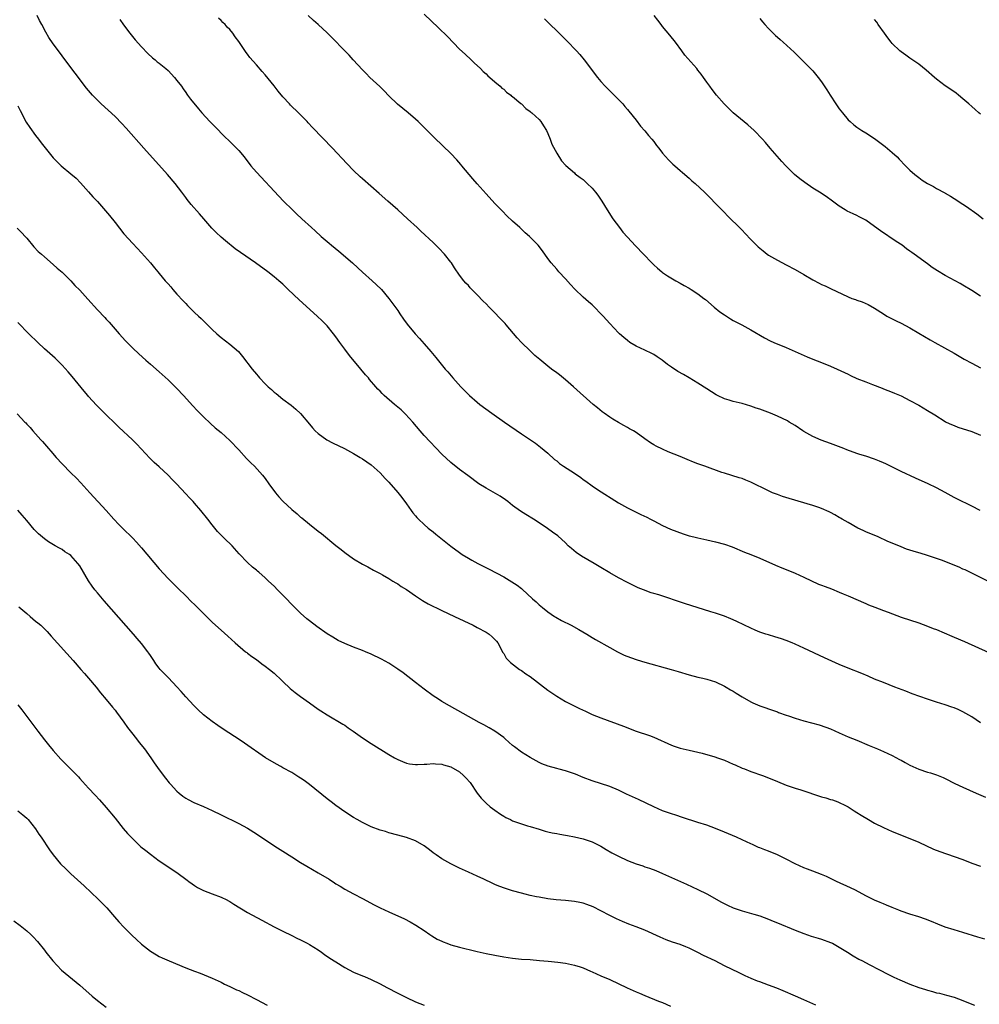
# Model space of a CAD drawing. Units: inches. Extents: x 2631000 to 2634000, y 1434000 to 1437000.
# Drawn here: x 2633303 to 2633521, y 1436345 to 1436568 of the extents above; entities that cross this region are included whole.
import ezdxf

# ---------------------------------------------------------------- set-up
doc = ezdxf.new("R2010")
doc.units = ezdxf.units.IN
doc.header["$MEASUREMENT"] = 0
doc.layers.add('LD26311434_10ft', color=80, linetype='Continuous')

msp = doc.modelspace()

# ---------------------------------------------------------------- linework, layer by layer
at = {"layer": 'LD26311434_10ft'}
for points, elevation in [([(2633521, 1436408.94), (2633519, 1436410.26), (2633517, 1436411.39), (2633515.91, 1436411.91), (2633515, 1436412.28), (2633514.47, 1436412.47), (2633513, 1436412.97), (2633511, 1436413.6), (2633509, 1436414.27), (2633505.5, 1436415.5), (2633504.04, 1436416.04), (2633501.55, 1436417), (2633499, 1436418), (2633497, 1436418.82), (2633495.5, 1436419.5), (2633494.09, 1436420.09), (2633491, 1436421.26), (2633489, 1436422.08), (2633485.61, 1436423.61), (2633481, 1436425.81), (2633479, 1436426.7), (2633478.29, 1436427), (2633477, 1436427.52), (2633475.91, 1436427.91), (2633474.4, 1436428.4), (2633473, 1436428.8), (2633472.38, 1436429), (2633471, 1436429.46), (2633469.91, 1436429.91), (2633469, 1436430.3), (2633465.83, 1436431.83), (2633465, 1436432.19), (2633464.45, 1436432.45), (2633463, 1436433.05), (2633461, 1436433.74), (2633459.94, 1436434.06), (2633453.95, 1436435.95), (2633448.14, 1436437.86), (2633447, 1436438.2), (2633446.36, 1436438.36), (2633444.63, 1436439), (2633443.47, 1436439.47), (2633443, 1436439.69), (2633441, 1436440.66), (2633439, 1436441.73), (2633437, 1436442.89), (2633435, 1436444.07), (2633433.46, 1436445), (2633430.62, 1436446.62), (2633429.44, 1436447.44), (2633428.34, 1436448.34), (2633427.62, 1436449), (2633427, 1436449.63), (2633425.23, 1436451.23), (2633424.09, 1436452.09), (2633422.91, 1436452.91), (2633421.71, 1436453.71), (2633419.72, 1436455), (2633418.03, 1436456.03), (2633416.81, 1436456.81), (2633415, 1436458.14), (2633413.92, 1436459), (2633413.39, 1436459.39), (2633412.19, 1436460.19), (2633409, 1436462), (2633407.35, 1436463), (2633404.9, 1436464.9), (2633403, 1436466.29), (2633401, 1436467.85), (2633399, 1436469.74), (2633395, 1436473.96), (2633394.08, 1436475), (2633392.43, 1436477), (2633390.8, 1436478.8), (2633389.75, 1436479.75), (2633389, 1436480.4), (2633388.27, 1436481), (2633385.96, 1436483), (2633385.46, 1436483.46), (2633385, 1436483.97), (2633384.47, 1436484.47), (2633384.04, 1436485), (2633382.64, 1436486.64), (2633382.36, 1436487), (2633381.72, 1436487.72), (2633380.69, 1436489), (2633378.08, 1436492.07), (2633377, 1436493.5), (2633375.91, 1436495), (2633375, 1436496.28), (2633374.45, 1436497), (2633373, 1436498.75), (2633371.89, 1436499.89), (2633370.75, 1436501), (2633366.68, 1436504.68), (2633364.21, 1436507), (2633363, 1436508.18), (2633362.08, 1436509), (2633361, 1436509.9), (2633359.57, 1436511), (2633356.8, 1436513), (2633353.37, 1436515.37), (2633352.21, 1436516.21), (2633350, 1436518), (2633349, 1436518.87), (2633347.89, 1436519.89), (2633346.9, 1436520.9), (2633345.11, 1436523), (2633344.15, 1436524.15), (2633342.27, 1436526.27), (2633341.66, 1436527), (2633341.35, 1436527.35), (2633341, 1436527.79), (2633340.14, 1436529), (2633338.61, 1436531), (2633336.9, 1436533), (2633331.55, 1436539), (2633327.51, 1436543.51), (2633326.56, 1436544.56), (2633325, 1436546.13), (2633321.88, 1436549), (2633321, 1436549.86), (2633319.91, 1436551), (2633318.57, 1436552.57), (2633315.94, 1436555.94), (2633313.37, 1436559.37), (2633313, 1436559.88), (2633312.17, 1436561), (2633311, 1436562.63), (2633310.04, 1436564.04), (2633309.29, 1436565.29), (2633308.39, 1436567), (2633307.9, 1436567.9), (2633307.36, 1436569)], 11560), ([(2633326.1, 1436568.1), (2633326.91, 1436566.91), (2633328.31, 1436565), (2633329.53, 1436563.53), (2633331, 1436561.9), (2633332.45, 1436560.45), (2633333.48, 1436559.48), (2633334.05, 1436559), (2633334.55, 1436558.55), (2633335, 1436558.22), (2633336.49, 1436557), (2633337, 1436556.54), (2633338.49, 1436555), (2633339, 1436554.35), (2633340.01, 1436553), (2633340.4, 1436552.4), (2633341, 1436551.61), (2633341.25, 1436551.25), (2633341.44, 1436551), (2633342.09, 1436550.1), (2633343.89, 1436547.89), (2633344.66, 1436547), (2633346.49, 1436545), (2633347.73, 1436543.73), (2633349.74, 1436541.74), (2633351, 1436540.51), (2633351.76, 1436539.76), (2633352.49, 1436539), (2633353, 1436538.44), (2633354.21, 1436537), (2633355.77, 1436535), (2633357, 1436533.53), (2633362.11, 1436528.11), (2633363.18, 1436527), (2633365.2, 1436525), (2633366.12, 1436524.12), (2633367.3, 1436523), (2633369.47, 1436521), (2633370.28, 1436520.28), (2633371.66, 1436519), (2633373, 1436517.83), (2633373.46, 1436517.46), (2633373.99, 1436517), (2633375.66, 1436515.66), (2633378.73, 1436513), (2633379.94, 1436511.94), (2633381, 1436510.96), (2633383.19, 1436509), (2633384.13, 1436508.13), (2633385.3, 1436507), (2633386.99, 1436505), (2633389, 1436502.21), (2633389.49, 1436501.49), (2633390.31, 1436500.31), (2633391.17, 1436499.17), (2633392.98, 1436496.98), (2633393.92, 1436495.91), (2633395, 1436494.73), (2633396.51, 1436493), (2633397.64, 1436491.64), (2633399.78, 1436489), (2633400.36, 1436488.36), (2633401.48, 1436487), (2633403.29, 1436485), (2633405.23, 1436483), (2633407, 1436481.48), (2633407.6, 1436481), (2633410.35, 1436479), (2633413.16, 1436477), (2633417, 1436474.33), (2633420.18, 1436472.18), (2633421.33, 1436471.33), (2633423, 1436469.95), (2633424.54, 1436468.54), (2633425, 1436468.2), (2633425.64, 1436467.64), (2633426.53, 1436467), (2633429, 1436465.42), (2633430.46, 1436464.45), (2633431, 1436464.02), (2633431.62, 1436463.62), (2633433, 1436462.58), (2633434.28, 1436461.72), (2633439, 1436458.67), (2633441, 1436457.56), (2633444.09, 1436456.09), (2633445.43, 1436455.43), (2633446.27, 1436455), (2633447, 1436454.6), (2633449, 1436453.6), (2633450.77, 1436452.77), (2633452.19, 1436452.19), (2633453.67, 1436451.67), (2633455, 1436451.27), (2633456.06, 1436451), (2633457, 1436450.77), (2633459, 1436450.34), (2633461, 1436449.87), (2633463, 1436449.33), (2633464.74, 1436448.74), (2633467.56, 1436447.56), (2633469, 1436447.01), (2633471, 1436446.18), (2633474.58, 1436444.58), (2633476, 1436444), (2633477, 1436443.61), (2633479, 1436442.79), (2633481, 1436441.88), (2633484.32, 1436440.32), (2633485, 1436440.09), (2633485.77, 1436439.77), (2633487.22, 1436439.22), (2633489, 1436438.51), (2633489.86, 1436438.14), (2633491, 1436437.69), (2633495, 1436435.89), (2633495.63, 1436435.63), (2633497.07, 1436435.07), (2633499, 1436434.37), (2633500.04, 1436433.96), (2633503, 1436432.86), (2633507, 1436431.55), (2633509, 1436430.82), (2633510.27, 1436430.27), (2633511, 1436430), (2633514.49, 1436428.49), (2633515, 1436428.3), (2633517.31, 1436427.31), (2633522.83, 1436424.83)], 11550), ([(2633522.65, 1436441), (2633517.52, 1436443.52), (2633517, 1436443.72), (2633516.13, 1436444.13), (2633513.99, 1436445), (2633512.37, 1436445.63), (2633511, 1436446.13), (2633510.33, 1436446.33), (2633509, 1436446.79), (2633507.28, 1436447.28), (2633507, 1436447.38), (2633505.74, 1436447.74), (2633505, 1436448.01), (2633504.25, 1436448.25), (2633503, 1436448.72), (2633501, 1436449.56), (2633500.01, 1436449.99), (2633497.79, 1436451), (2633495, 1436452.18), (2633494.43, 1436452.43), (2633493.22, 1436453), (2633491, 1436454.22), (2633489.63, 1436455), (2633489.24, 1436455.24), (2633489, 1436455.36), (2633487.99, 1436455.99), (2633487, 1436456.49), (2633486.68, 1436456.68), (2633485, 1436457.43), (2633484.36, 1436457.64), (2633483, 1436458.13), (2633477.67, 1436459.67), (2633476.15, 1436460.15), (2633475, 1436460.56), (2633473.9, 1436461), (2633473, 1436461.4), (2633469, 1436463.41), (2633467.83, 1436463.83), (2633467, 1436464.18), (2633466.35, 1436464.35), (2633463, 1436465.4), (2633462.39, 1436465.61), (2633458.58, 1436467), (2633457, 1436467.56), (2633455.95, 1436467.95), (2633454.52, 1436468.52), (2633453, 1436469.17), (2633450.28, 1436470.28), (2633449, 1436470.83), (2633447.53, 1436471.53), (2633447, 1436471.86), (2633446.28, 1436472.28), (2633445, 1436473.22), (2633443, 1436474.63), (2633442.36, 1436475), (2633441.47, 1436475.47), (2633441, 1436475.75), (2633440.19, 1436476.19), (2633439, 1436476.86), (2633437.68, 1436477.68), (2633437, 1436478.13), (2633435.76, 1436479), (2633435.32, 1436479.32), (2633434.21, 1436480.21), (2633433.28, 1436481), (2633428.84, 1436485), (2633427, 1436486.58), (2633425.65, 1436487.65), (2633425, 1436488.12), (2633423.85, 1436489), (2633423, 1436489.63), (2633421.15, 1436491.15), (2633420.09, 1436492.09), (2633419, 1436493.09), (2633417.07, 1436495), (2633416.09, 1436496.09), (2633413.59, 1436499), (2633413.31, 1436499.31), (2633409.71, 1436503), (2633409, 1436503.75), (2633408.38, 1436504.38), (2633407, 1436505.83), (2633405.41, 1436507.41), (2633405, 1436507.88), (2633404.45, 1436508.45), (2633403.97, 1436509), (2633403, 1436510.24), (2633401.87, 1436511.87), (2633401.15, 1436513), (2633401, 1436513.19), (2633399.57, 1436515), (2633398.32, 1436516.32), (2633397.63, 1436517), (2633397, 1436517.64), (2633394.24, 1436520.24), (2633393.4, 1436521), (2633391.23, 1436523), (2633389.03, 1436525), (2633386.78, 1436527), (2633384.77, 1436528.77), (2633381, 1436532.07), (2633380.51, 1436532.51), (2633379, 1436533.96), (2633377.5, 1436535.5), (2633374.24, 1436539), (2633369.71, 1436543.71), (2633368.74, 1436544.74), (2633368.51, 1436545), (2633366.56, 1436547), (2633364.73, 1436548.73), (2633364.47, 1436549), (2633363, 1436550.61), (2633361.93, 1436551.93), (2633361, 1436553.11), (2633359, 1436555.57), (2633358.33, 1436556.33), (2633357, 1436557.88), (2633355.55, 1436559.55), (2633355, 1436560.26), (2633354.66, 1436560.66), (2633353, 1436563.14), (2633352.23, 1436564.23), (2633351.7, 1436565), (2633351, 1436565.83), (2633350.42, 1436566.42), (2633349.91, 1436567), (2633349.44, 1436567.44), (2633349, 1436567.91), (2633348.46, 1436568.46)], 11540), ([(2633520.88, 1436457), (2633519, 1436457.96), (2633515.6, 1436459.6), (2633515, 1436459.95), (2633514.32, 1436460.32), (2633513, 1436461.08), (2633511, 1436462.12), (2633509.15, 1436463), (2633506.27, 1436464.27), (2633503, 1436465.77), (2633499.51, 1436467.51), (2633499, 1436467.74), (2633498.12, 1436468.12), (2633497, 1436468.56), (2633495, 1436469.26), (2633493.68, 1436469.68), (2633493, 1436469.91), (2633490.72, 1436470.72), (2633490.02, 1436471), (2633487, 1436472.14), (2633484.91, 1436472.91), (2633483, 1436473.73), (2633481, 1436474.85), (2633480.76, 1436475), (2633479, 1436476.2), (2633477.68, 1436477), (2633477.24, 1436477.24), (2633475, 1436478.3), (2633473.43, 1436479), (2633471, 1436479.9), (2633470.17, 1436480.17), (2633469, 1436480.59), (2633467, 1436481.16), (2633465, 1436481.63), (2633464.08, 1436481.92), (2633463, 1436482.24), (2633461.4, 1436483), (2633461.14, 1436483.14), (2633459, 1436484.54), (2633457, 1436485.82), (2633455, 1436487.02), (2633453.73, 1436487.73), (2633452.47, 1436488.47), (2633451, 1436489.39), (2633450.06, 1436490.06), (2633448.86, 1436491), (2633447.77, 1436491.77), (2633447, 1436492.27), (2633446.53, 1436492.53), (2633445, 1436493.25), (2633443, 1436494.15), (2633441.6, 1436495), (2633441, 1436495.43), (2633440.17, 1436496.17), (2633439.22, 1436497), (2633439, 1436497.21), (2633437, 1436499.33), (2633435.5, 1436501), (2633435, 1436501.53), (2633433.53, 1436503), (2633433, 1436503.5), (2633432.18, 1436504.18), (2633431, 1436505.27), (2633429.1, 1436507.1), (2633428.13, 1436508.13), (2633427, 1436509.41), (2633425.51, 1436511), (2633425, 1436511.61), (2633423.72, 1436513), (2633423, 1436514.04), (2633421.76, 1436515.76), (2633420.82, 1436517), (2633418.87, 1436519), (2633417.86, 1436519.86), (2633416.65, 1436521), (2633415, 1436522.48), (2633413.71, 1436523.7), (2633412.7, 1436524.7), (2633411, 1436526.47), (2633409, 1436528.67), (2633407, 1436530.94), (2633406.05, 1436532.05), (2633405.21, 1436533), (2633403.56, 1436535), (2633403.32, 1436535.32), (2633402.39, 1436536.39), (2633401, 1436537.79), (2633397.33, 1436541.33), (2633393.63, 1436545), (2633393, 1436545.58), (2633391.36, 1436547), (2633388.93, 1436548.93), (2633387, 1436550.81), (2633385.95, 1436551.95), (2633384.93, 1436552.93), (2633382.69, 1436555), (2633381.87, 1436555.87), (2633381, 1436556.7), (2633378.93, 1436559), (2633378.02, 1436560.02), (2633377, 1436561.05), (2633374.07, 1436564.07), (2633373, 1436565.12), (2633371, 1436566.96), (2633369.91, 1436567.91), (2633368.71, 1436569)], 11530), ([(2633395, 1436569.36), (2633398.25, 1436566.25), (2633400.26, 1436564.26), (2633403, 1436561.44), (2633404.25, 1436560.25), (2633405.65, 1436559), (2633406.33, 1436558.33), (2633407.77, 1436557), (2633408.36, 1436556.36), (2633409, 1436555.81), (2633409.4, 1436555.4), (2633409.89, 1436555), (2633411, 1436554.01), (2633412.19, 1436553), (2633412.61, 1436552.61), (2633413, 1436552.32), (2633413.66, 1436551.66), (2633414.59, 1436551), (2633414.8, 1436550.8), (2633415, 1436550.66), (2633416.86, 1436549.14), (2633417.03, 1436549), (2633418.01, 1436548.01), (2633419, 1436547.33), (2633419.16, 1436547.16), (2633419.38, 1436547), (2633421, 1436545.47), (2633421.4, 1436545), (2633422.03, 1436544.03), (2633422.67, 1436543), (2633423, 1436542.28), (2633423.53, 1436541), (2633423.93, 1436539.93), (2633425, 1436537.9), (2633426.12, 1436536.12), (2633427.05, 1436535.05), (2633429, 1436533.43), (2633429.22, 1436533.22), (2633430.35, 1436532.35), (2633431, 1436531.87), (2633431.92, 1436531), (2633433, 1436529.92), (2633433.81, 1436529), (2633434.33, 1436528.33), (2633435.23, 1436527), (2633436.45, 1436525), (2633437.73, 1436523), (2633439.21, 1436521), (2633440, 1436520), (2633441, 1436518.87), (2633442.86, 1436516.86), (2633444.67, 1436515), (2633446.57, 1436513), (2633447, 1436512.57), (2633447.81, 1436511.81), (2633448.79, 1436511), (2633449, 1436510.85), (2633450.11, 1436510.11), (2633451.99, 1436509), (2633453, 1436508.43), (2633453.89, 1436507.89), (2633455, 1436507.28), (2633455.45, 1436507), (2633457, 1436505.99), (2633458.33, 1436505), (2633458.7, 1436504.7), (2633460.66, 1436503), (2633461.94, 1436501.94), (2633463, 1436501.24), (2633464.36, 1436500.36), (2633465, 1436500.01), (2633466.93, 1436499), (2633469, 1436497.89), (2633472.08, 1436496.08), (2633473.38, 1436495.38), (2633474.19, 1436495), (2633477, 1436493.85), (2633479, 1436492.96), (2633480.34, 1436492.34), (2633481.74, 1436491.74), (2633483, 1436491.24), (2633485, 1436490.5), (2633487, 1436489.68), (2633488.5, 1436489), (2633491, 1436487.81), (2633491.57, 1436487.57), (2633493, 1436486.89), (2633495, 1436486.07), (2633496.54, 1436485.46), (2633498.67, 1436484.67), (2633499, 1436484.52), (2633501, 1436483.75), (2633501.52, 1436483.52), (2633503, 1436482.9), (2633505, 1436481.89), (2633507, 1436480.81), (2633509, 1436479.61), (2633510.6, 1436478.6), (2633513, 1436477.12), (2633513.23, 1436477), (2633514.42, 1436476.42), (2633515, 1436476.18), (2633515.86, 1436475.86), (2633519, 1436474.87), (2633521, 1436474.04)], 11520), ([(2633422.28, 1436568.28), (2633423.53, 1436567), (2633425, 1436565.59), (2633427, 1436563.63), (2633427.32, 1436563.32), (2633429.49, 1436561), (2633430.21, 1436560.21), (2633431.23, 1436559), (2633434.23, 1436555), (2633435, 1436554.08), (2633435.98, 1436553), (2633436.48, 1436552.48), (2633438.04, 1436551), (2633439, 1436550.04), (2633439.96, 1436549), (2633440.43, 1436548.43), (2633441, 1436547.78), (2633441.34, 1436547.34), (2633443, 1436545.34), (2633444.01, 1436544.01), (2633445, 1436542.93), (2633445.83, 1436541.83), (2633446.57, 1436541), (2633447, 1436540.47), (2633447.63, 1436539.63), (2633448.16, 1436539), (2633449, 1436537.9), (2633450.35, 1436536.35), (2633451, 1436535.68), (2633451.34, 1436535.34), (2633451.72, 1436535), (2633453, 1436533.92), (2633453.49, 1436533.49), (2633455, 1436532.19), (2633455.62, 1436531.62), (2633456.33, 1436531), (2633458.46, 1436529), (2633459.73, 1436527.73), (2633461, 1436526.49), (2633462.38, 1436525), (2633463, 1436524.4), (2633463.68, 1436523.68), (2633466.71, 1436520.71), (2633467, 1436520.4), (2633467.69, 1436519.69), (2633469, 1436518.3), (2633470.27, 1436517), (2633470.65, 1436516.65), (2633471.72, 1436515.72), (2633472.67, 1436515), (2633473, 1436514.78), (2633475, 1436513.63), (2633477, 1436512.61), (2633479, 1436511.54), (2633481, 1436510.39), (2633483, 1436509.22), (2633484.45, 1436508.45), (2633485, 1436508.15), (2633485.8, 1436507.8), (2633487, 1436507.2), (2633491, 1436505.33), (2633491.84, 1436505), (2633492.7, 1436504.7), (2633493, 1436504.57), (2633494.18, 1436504.18), (2633495.57, 1436503.57), (2633497, 1436502.79), (2633499, 1436501.46), (2633499.73, 1436501), (2633500.55, 1436500.55), (2633501.88, 1436499.88), (2633503, 1436499.36), (2633505, 1436498.32), (2633507, 1436497.15), (2633509.59, 1436495.59), (2633510.61, 1436495), (2633515, 1436492.59), (2633517.26, 1436491.26), (2633519, 1436490.29), (2633521, 1436489.26)], 11510), ([(2633521, 1436505.52), (2633519, 1436506.79), (2633517, 1436507.99), (2633516.36, 1436508.36), (2633513, 1436510.15), (2633511.2, 1436511.2), (2633510.01, 1436512.01), (2633509, 1436512.79), (2633505.98, 1436515), (2633505.39, 1436515.39), (2633505, 1436515.69), (2633504.23, 1436516.23), (2633503.22, 1436517), (2633501.89, 1436517.88), (2633498.31, 1436520.31), (2633497, 1436521.27), (2633495, 1436522.66), (2633493.47, 1436523.47), (2633493, 1436523.75), (2633492.12, 1436524.12), (2633490.77, 1436524.77), (2633490.36, 1436525), (2633489, 1436525.84), (2633487.45, 1436527), (2633486.03, 1436528.03), (2633484.54, 1436529), (2633483, 1436529.97), (2633481.19, 1436531.19), (2633480.04, 1436532.04), (2633478.89, 1436533), (2633477.91, 1436533.91), (2633476.86, 1436535), (2633475.98, 1436535.98), (2633473.37, 1436539), (2633472.25, 1436540.25), (2633471.6, 1436541), (2633469.69, 1436543), (2633468.3, 1436544.3), (2633465, 1436547.02), (2633463.99, 1436547.99), (2633462.89, 1436549), (2633461.17, 1436551), (2633460.24, 1436552.24), (2633459.71, 1436553), (2633459, 1436553.96), (2633458.27, 1436555), (2633457.71, 1436555.71), (2633457, 1436556.64), (2633456.7, 1436557), (2633454.04, 1436560.04), (2633453.32, 1436561), (2633451.87, 1436563), (2633450.6, 1436564.6), (2633449, 1436566.54), (2633448.64, 1436567), (2633447.94, 1436567.94), (2633447.11, 1436569)], 11500), ([(2633471, 1436568.38), (2633471.59, 1436567.59), (2633472.1, 1436567), (2633473, 1436566.05), (2633474.53, 1436564.53), (2633475, 1436564.13), (2633475.58, 1436563.58), (2633476.29, 1436563), (2633478.75, 1436560.75), (2633481, 1436558.56), (2633483, 1436556.47), (2633484.23, 1436555), (2633485, 1436554.02), (2633486.21, 1436552.21), (2633486.94, 1436551), (2633488.23, 1436549), (2633489, 1436547.91), (2633489.7, 1436547), (2633491, 1436545.44), (2633491.45, 1436545), (2633492.28, 1436544.28), (2633493, 1436543.74), (2633493.44, 1436543.44), (2633494.13, 1436543), (2633495, 1436542.49), (2633497, 1436541.18), (2633499.37, 1436539.37), (2633501, 1436538.01), (2633502.09, 1436537), (2633502.54, 1436536.54), (2633504, 1436535), (2633505, 1436534), (2633506.12, 1436533), (2633507, 1436532.32), (2633507.78, 1436531.78), (2633509, 1436531), (2633510.31, 1436530.31), (2633511, 1436529.9), (2633512.88, 1436528.88), (2633513, 1436528.8), (2633514.14, 1436528.14), (2633515, 1436527.57), (2633515.36, 1436527.36), (2633515.9, 1436527), (2633517, 1436526.33), (2633517.81, 1436525.81), (2633520.14, 1436524.14), (2633521.55, 1436523)], 11490), ([(2633521, 1436546.7), (2633520.62, 1436547), (2633519.75, 1436547.75), (2633519, 1436548.43), (2633518.32, 1436549), (2633517, 1436550.16), (2633515.98, 1436551), (2633515.43, 1436551.43), (2633514.27, 1436552.27), (2633513, 1436553.12), (2633511, 1436554.61), (2633510.53, 1436555), (2633508.65, 1436556.65), (2633507, 1436557.99), (2633505.22, 1436559.22), (2633505, 1436559.35), (2633504.05, 1436560.05), (2633503, 1436560.77), (2633502.74, 1436561), (2633501, 1436562.69), (2633500.73, 1436563), (2633500, 1436564), (2633499.25, 1436565), (2633497.82, 1436567), (2633497.49, 1436567.49), (2633497, 1436568.12)], 11480), ([(2633303, 1436548.56), (2633303.52, 1436547.52), (2633304.91, 1436544.91), (2633305.67, 1436543.67), (2633307, 1436541.83), (2633307.66, 1436541), (2633308.24, 1436540.24), (2633311, 1436536.82), (2633311.88, 1436535.88), (2633312.83, 1436535), (2633315, 1436533.22), (2633316.18, 1436532.18), (2633317.17, 1436531.17), (2633319, 1436529.13), (2633319.99, 1436527.99), (2633321, 1436526.91), (2633322.84, 1436524.84), (2633323.75, 1436523.75), (2633325, 1436522.14), (2633327, 1436519.64), (2633329, 1436517.44), (2633331, 1436515.32), (2633333, 1436513.02), (2633333.92, 1436511.92), (2633334.66, 1436511), (2633335, 1436510.62), (2633336.34, 1436509), (2633336.66, 1436508.66), (2633337, 1436508.25), (2633337.6, 1436507.6), (2633338.09, 1436507), (2633339, 1436505.95), (2633340.45, 1436504.45), (2633341, 1436503.81), (2633341.41, 1436503.41), (2633341.81, 1436503), (2633342.42, 1436502.42), (2633343, 1436501.83), (2633343.88, 1436501), (2633344.47, 1436500.47), (2633345, 1436499.94), (2633345.49, 1436499.49), (2633347, 1436497.96), (2633348.02, 1436497), (2633349, 1436496.14), (2633351, 1436494.63), (2633352.95, 1436492.95), (2633353.87, 1436491.87), (2633356.04, 1436489), (2633357, 1436487.83), (2633357.39, 1436487.39), (2633357.71, 1436487), (2633359, 1436485.63), (2633359.67, 1436485), (2633360.39, 1436484.39), (2633361, 1436483.79), (2633361.46, 1436483.46), (2633363, 1436482.21), (2633364.85, 1436480.85), (2633365.94, 1436479.94), (2633367, 1436478.9), (2633369, 1436476.52), (2633369.68, 1436475.68), (2633370.31, 1436475), (2633371, 1436474.37), (2633372.96, 1436472.96), (2633374.27, 1436472.27), (2633376.95, 1436471), (2633379, 1436469.88), (2633380.51, 1436469), (2633381, 1436468.7), (2633382.01, 1436468.01), (2633383, 1436467.31), (2633385, 1436465.51), (2633386.18, 1436464.18), (2633387, 1436463.36), (2633389, 1436461.08), (2633389.92, 1436459.92), (2633391, 1436458.47), (2633392.05, 1436457), (2633392.46, 1436456.46), (2633393, 1436455.78), (2633393.36, 1436455.36), (2633393.71, 1436455), (2633395, 1436453.77), (2633395.92, 1436453), (2633397, 1436452.13), (2633397.64, 1436451.64), (2633398.42, 1436451), (2633401, 1436448.93), (2633403, 1436447.43), (2633403.63, 1436447), (2633405, 1436446.18), (2633405.76, 1436445.76), (2633407.17, 1436445), (2633409.72, 1436443.72), (2633413, 1436441.92), (2633414.84, 1436440.84), (2633416.08, 1436440.08), (2633417, 1436439.31), (2633417.18, 1436439.18), (2633419.54, 1436437), (2633420.32, 1436436.32), (2633421, 1436435.64), (2633421.76, 1436435), (2633423, 1436434.03), (2633424.52, 1436433), (2633424.81, 1436432.81), (2633426.1, 1436432.1), (2633428.27, 1436431), (2633430.05, 1436430.05), (2633431.8, 1436429), (2633433, 1436428.23), (2633433.77, 1436427.77), (2633437, 1436425.96), (2633438.74, 1436425), (2633440.25, 1436424.25), (2633441.69, 1436423.69), (2633443.2, 1436423.2), (2633445, 1436422.67), (2633450.89, 1436421), (2633452.5, 1436420.5), (2633455, 1436419.77), (2633457, 1436419.24), (2633458.12, 1436419), (2633459, 1436418.78), (2633461, 1436418.15), (2633463, 1436417.23), (2633463.41, 1436417), (2633464.39, 1436416.39), (2633465, 1436416.06), (2633465.64, 1436415.64), (2633467, 1436414.81), (2633469, 1436413.66), (2633469.45, 1436413.45), (2633470.47, 1436413), (2633471, 1436412.78), (2633472.33, 1436412.33), (2633473, 1436412.08), (2633475, 1436411.37), (2633475.26, 1436411.26), (2633477, 1436410.65), (2633477.52, 1436410.48), (2633479, 1436409.95), (2633481, 1436409.34), (2633484.46, 1436408.46), (2633485.96, 1436407.96), (2633487, 1436407.55), (2633489, 1436406.63), (2633491, 1436405.75), (2633493, 1436404.95), (2633495.79, 1436403.79), (2633497.67, 1436403), (2633499, 1436402.41), (2633501, 1436401.48), (2633502.62, 1436400.62), (2633503, 1436400.44), (2633503.91, 1436399.91), (2633505, 1436399.35), (2633507, 1436398.41), (2633509, 1436397.75), (2633509.62, 1436397.62), (2633511, 1436397.14), (2633512.51, 1436396.51), (2633513, 1436396.28), (2633515.16, 1436395.16), (2633517, 1436394.31), (2633520.01, 1436393), (2633522.07, 1436392.07)], 11570), ([(2633302.86, 1436520.86), (2633303.86, 1436519.86), (2633304.66, 1436519), (2633305, 1436518.61), (2633306.64, 1436516.64), (2633307.62, 1436515.62), (2633308.35, 1436515), (2633309, 1436514.42), (2633311, 1436512.69), (2633311.86, 1436511.86), (2633313, 1436510.89), (2633315, 1436508.93), (2633315.92, 1436507.92), (2633317, 1436506.82), (2633318.81, 1436504.81), (2633321, 1436502.43), (2633322.68, 1436500.68), (2633323, 1436500.31), (2633323.63, 1436499.63), (2633325.91, 1436497), (2633327.37, 1436495.37), (2633329, 1436493.73), (2633330.41, 1436492.41), (2633331.96, 1436491), (2633333, 1436490.09), (2633335, 1436488.38), (2633337, 1436486.58), (2633339, 1436484.6), (2633340.5, 1436483), (2633342.63, 1436480.63), (2633343.59, 1436479.59), (2633345, 1436478.18), (2633346.64, 1436476.64), (2633347.7, 1436475.7), (2633349, 1436474.61), (2633351, 1436472.81), (2633353, 1436470.69), (2633354.77, 1436468.77), (2633355.76, 1436467.76), (2633356.57, 1436467), (2633358.37, 1436465), (2633359, 1436464.19), (2633359.84, 1436463), (2633361.32, 1436461), (2633362.09, 1436460.09), (2633363, 1436459.1), (2633365, 1436457.21), (2633366.21, 1436456.21), (2633367, 1436455.5), (2633367.28, 1436455.28), (2633369, 1436453.88), (2633371, 1436452.29), (2633371.73, 1436451.73), (2633375, 1436449.07), (2633376.17, 1436448.17), (2633377, 1436447.48), (2633379, 1436446.06), (2633381, 1436444.85), (2633382.24, 1436444.24), (2633383.5, 1436443.5), (2633385, 1436442.74), (2633385.56, 1436442.44), (2633387, 1436441.6), (2633387.93, 1436441), (2633388.6, 1436440.6), (2633389, 1436440.4), (2633389.8, 1436439.8), (2633391, 1436439.08), (2633393, 1436437.68), (2633394.61, 1436436.61), (2633395, 1436436.4), (2633395.88, 1436435.88), (2633399, 1436434.36), (2633401.89, 1436433), (2633403.98, 1436431.98), (2633406.07, 1436431), (2633407, 1436430.52), (2633409, 1436429.44), (2633409.28, 1436429.28), (2633409.71, 1436429), (2633410.39, 1436428.39), (2633411, 1436427.8), (2633411.38, 1436427.38), (2633411.67, 1436427), (2633412.82, 1436424.82), (2633413, 1436424.57), (2633413.58, 1436423.58), (2633414.08, 1436423), (2633414.55, 1436422.55), (2633416.61, 1436421), (2633417, 1436420.75), (2633418.03, 1436420.03), (2633419, 1436419.41), (2633423, 1436416.31), (2633425, 1436414.94), (2633427, 1436413.77), (2633430.16, 1436412.16), (2633431.51, 1436411.51), (2633433, 1436410.82), (2633435, 1436410), (2633440.13, 1436408.13), (2633443, 1436407.03), (2633446.02, 1436406.02), (2633447, 1436405.66), (2633451, 1436403.83), (2633451.64, 1436403.64), (2633453, 1436403.17), (2633455, 1436402.73), (2633457, 1436402.27), (2633457.98, 1436402.02), (2633460.8, 1436401.2), (2633461.43, 1436401), (2633463, 1436400.43), (2633463.99, 1436399.99), (2633465, 1436399.58), (2633465.39, 1436399.39), (2633467, 1436398.68), (2633467.5, 1436398.5), (2633469, 1436397.9), (2633471.59, 1436397), (2633472.6, 1436396.6), (2633475, 1436395.59), (2633477, 1436394.81), (2633479, 1436394.11), (2633480.29, 1436393.71), (2633485, 1436392.18), (2633485.93, 1436391.93), (2633487, 1436391.56), (2633487.45, 1436391.45), (2633488.67, 1436391), (2633489, 1436390.87), (2633490.27, 1436390.27), (2633491, 1436389.86), (2633492.33, 1436389), (2633493, 1436388.62), (2633493.98, 1436387.98), (2633495.59, 1436387), (2633497, 1436386.2), (2633499, 1436385.19), (2633501, 1436384.32), (2633505, 1436382.74), (2633507, 1436381.88), (2633510.34, 1436380.34), (2633511.77, 1436379.77), (2633515, 1436378.68), (2633517, 1436377.94), (2633519, 1436377.15), (2633521, 1436376.45)], 11580), ([(2633521.93, 1436359.93), (2633520.37, 1436360.37), (2633517, 1436361.43), (2633515, 1436362.02), (2633513, 1436362.66), (2633511.31, 1436363.31), (2633509.91, 1436363.91), (2633508.49, 1436364.49), (2633507, 1436365.01), (2633505, 1436365.6), (2633503, 1436366.29), (2633502.49, 1436366.49), (2633501, 1436367.13), (2633499.66, 1436367.66), (2633499, 1436367.95), (2633498.25, 1436368.25), (2633497, 1436368.79), (2633495, 1436369.78), (2633492.67, 1436371), (2633491.55, 1436371.55), (2633488.37, 1436373), (2633487, 1436373.69), (2633486.11, 1436374.11), (2633485, 1436374.59), (2633483, 1436375.34), (2633481.81, 1436375.81), (2633481, 1436376.11), (2633479, 1436377.02), (2633477, 1436378.05), (2633475.02, 1436379.02), (2633473, 1436379.86), (2633472.16, 1436380.16), (2633471, 1436380.63), (2633470.72, 1436380.72), (2633469.33, 1436381.33), (2633469, 1436381.5), (2633467, 1436382.43), (2633465.71, 1436383), (2633463, 1436384.12), (2633461, 1436385), (2633459, 1436385.71), (2633457, 1436386.35), (2633453.51, 1436387.51), (2633452, 1436388), (2633451, 1436388.29), (2633449, 1436389), (2633447, 1436389.88), (2633443.54, 1436391.54), (2633442.15, 1436392.15), (2633440.78, 1436392.78), (2633440.35, 1436393), (2633439, 1436393.65), (2633437, 1436394.48), (2633433, 1436395.75), (2633431, 1436396.54), (2633429.27, 1436397.27), (2633427, 1436398.04), (2633425.56, 1436398.44), (2633425, 1436398.56), (2633423.06, 1436399.06), (2633421.62, 1436399.62), (2633421, 1436399.95), (2633419, 1436401.07), (2633417, 1436402.29), (2633415.44, 1436403.44), (2633415, 1436403.8), (2633413.31, 1436405.31), (2633413, 1436405.57), (2633411, 1436407.01), (2633409.75, 1436407.75), (2633408.47, 1436408.47), (2633407.45, 1436409), (2633403.8, 1436411), (2633400.72, 1436412.72), (2633399, 1436413.75), (2633398.23, 1436414.23), (2633397.04, 1436415.04), (2633395, 1436416.52), (2633393, 1436418.03), (2633390.21, 1436420.21), (2633389.06, 1436421.06), (2633387, 1436422.41), (2633385.33, 1436423.33), (2633383, 1436424.45), (2633381.71, 1436425), (2633381, 1436425.28), (2633379, 1436426), (2633377, 1436426.83), (2633375.54, 1436427.54), (2633374.28, 1436428.28), (2633373, 1436429.09), (2633370.7, 1436430.7), (2633369, 1436431.98), (2633368.44, 1436432.44), (2633367, 1436433.73), (2633365.71, 1436435), (2633363, 1436437.82), (2633361.82, 1436439), (2633361, 1436439.86), (2633359.76, 1436441), (2633359, 1436441.74), (2633357.54, 1436443), (2633357.23, 1436443.23), (2633357, 1436443.46), (2633356.15, 1436444.15), (2633355, 1436445.18), (2633353.14, 1436447.14), (2633351.5, 1436449), (2633351, 1436449.5), (2633350.21, 1436450.21), (2633349.42, 1436451), (2633349.2, 1436451.2), (2633348.2, 1436452.2), (2633347, 1436453.7), (2633346.04, 1436455), (2633344.43, 1436457), (2633343, 1436458.63), (2633342.66, 1436459), (2633341.84, 1436459.84), (2633341, 1436460.78), (2633338.91, 1436463), (2633337.96, 1436463.96), (2633337, 1436465), (2633335, 1436466.86), (2633333.87, 1436467.87), (2633332.85, 1436468.85), (2633330.91, 1436470.91), (2633329.96, 1436471.96), (2633328.97, 1436472.97), (2633325.84, 1436475.84), (2633325, 1436476.64), (2633323, 1436478.63), (2633320.83, 1436480.83), (2633319, 1436482.77), (2633318.8, 1436483), (2633317.97, 1436483.97), (2633315.27, 1436487.27), (2633314.35, 1436488.35), (2633313, 1436489.88), (2633311.44, 1436491.44), (2633309, 1436493.59), (2633307.48, 1436495), (2633305.46, 1436497), (2633303, 1436499.53)], 11590), ([(2633302.87, 1436478.87), (2633304.54, 1436477), (2633304.78, 1436476.78), (2633305, 1436476.53), (2633305.79, 1436475.79), (2633306.39, 1436475), (2633307, 1436474.34), (2633308.16, 1436473), (2633308.57, 1436472.57), (2633309, 1436472.04), (2633309.5, 1436471.5), (2633309.9, 1436471), (2633310.43, 1436470.43), (2633311.66, 1436469), (2633313, 1436467.51), (2633315, 1436465.51), (2633316.29, 1436464.29), (2633317.26, 1436463.26), (2633319.28, 1436461), (2633322.98, 1436456.98), (2633324.76, 1436455), (2633325.84, 1436453.84), (2633326.65, 1436453), (2633329, 1436450.7), (2633329.84, 1436449.84), (2633331, 1436448.53), (2633335, 1436443.79), (2633337, 1436441.61), (2633339.32, 1436439.32), (2633341, 1436437.69), (2633342.33, 1436436.33), (2633343, 1436435.69), (2633345, 1436433.66), (2633345.69, 1436433), (2633347, 1436431.68), (2633347.76, 1436431), (2633349, 1436429.87), (2633350.53, 1436428.53), (2633352.18, 1436427), (2633354.57, 1436425), (2633354.81, 1436424.81), (2633355, 1436424.69), (2633355.94, 1436423.94), (2633357, 1436423.24), (2633358.26, 1436422.26), (2633359, 1436421.77), (2633359.99, 1436421), (2633361, 1436420.14), (2633361.59, 1436419.59), (2633362.23, 1436419), (2633363, 1436418.23), (2633364.66, 1436416.66), (2633365, 1436416.38), (2633365.77, 1436415.77), (2633367, 1436414.86), (2633369, 1436413.46), (2633371, 1436412), (2633371.59, 1436411.59), (2633373, 1436410.68), (2633376.61, 1436408.61), (2633377, 1436408.34), (2633377.81, 1436407.81), (2633378.93, 1436407), (2633381, 1436405.54), (2633383, 1436404.23), (2633387, 1436401.76), (2633388.29, 1436401), (2633389, 1436400.62), (2633390.12, 1436400.12), (2633391, 1436399.79), (2633391.66, 1436399.66), (2633393, 1436399.48), (2633393.48, 1436399.48), (2633395, 1436399.58), (2633395.58, 1436399.58), (2633397, 1436399.72), (2633397.59, 1436399.59), (2633399, 1436399.55), (2633399.39, 1436399.39), (2633401, 1436398.97), (2633403, 1436397.8), (2633403.93, 1436397), (2633404.45, 1436396.45), (2633405.38, 1436395.38), (2633407, 1436393), (2633407.87, 1436391.87), (2633409, 1436390.7), (2633409.91, 1436389.91), (2633411, 1436389.12), (2633412.25, 1436388.25), (2633413, 1436387.78), (2633413.5, 1436387.5), (2633414.54, 1436387), (2633415, 1436386.75), (2633417, 1436386.02), (2633418.4, 1436385.6), (2633419, 1436385.44), (2633421, 1436384.81), (2633422.36, 1436384.36), (2633423, 1436384.24), (2633423.98, 1436383.98), (2633425, 1436383.84), (2633425.69, 1436383.69), (2633427, 1436383.51), (2633427.42, 1436383.42), (2633429, 1436383.13), (2633431, 1436382.63), (2633433, 1436381.94), (2633434.99, 1436381), (2633436.23, 1436380.23), (2633437.5, 1436379.5), (2633439, 1436378.69), (2633441, 1436377.76), (2633443, 1436376.99), (2633444.5, 1436376.5), (2633445, 1436376.31), (2633446, 1436376), (2633447.44, 1436375.44), (2633449, 1436374.77), (2633454.38, 1436372.38), (2633457, 1436371.17), (2633459, 1436370.18), (2633462.33, 1436368.33), (2633463.65, 1436367.65), (2633465, 1436367.06), (2633467, 1436366.36), (2633469.62, 1436365.62), (2633471, 1436365.2), (2633473, 1436364.48), (2633474.04, 1436364.04), (2633475, 1436363.66), (2633479, 1436361.96), (2633481, 1436361.19), (2633482.65, 1436360.65), (2633484.18, 1436360.18), (2633485, 1436359.96), (2633487, 1436359.21), (2633487.42, 1436359), (2633489, 1436358.11), (2633490.85, 1436357), (2633492.15, 1436356.15), (2633493.42, 1436355.42), (2633494.28, 1436355), (2633495.77, 1436354.23), (2633498.13, 1436353), (2633500, 1436352), (2633501.34, 1436351.34), (2633502.72, 1436350.72), (2633505, 1436349.76), (2633507, 1436349), (2633508.53, 1436348.53), (2633509, 1436348.37), (2633510.1, 1436348.1), (2633511, 1436347.82), (2633511.68, 1436347.68), (2633513.28, 1436347.28), (2633515, 1436346.8), (2633517, 1436346.04), (2633519, 1436345.22), (2633519.58, 1436345)], 11600), ([(2633483.7, 1436345), (2633481, 1436346.19), (2633479.06, 1436347.06), (2633476.26, 1436348.26), (2633474.83, 1436348.83), (2633473, 1436349.54), (2633471, 1436350.28), (2633470.46, 1436350.46), (2633469.05, 1436351.05), (2633467.66, 1436351.66), (2633466.32, 1436352.32), (2633463, 1436353.9), (2633460.87, 1436355), (2633458.26, 1436356.26), (2633457, 1436356.95), (2633455, 1436357.93), (2633454.22, 1436358.22), (2633453, 1436358.7), (2633451.26, 1436359.26), (2633449.79, 1436359.79), (2633448.4, 1436360.4), (2633445, 1436361.95), (2633443, 1436362.74), (2633441.36, 1436363.36), (2633439.92, 1436363.92), (2633438.54, 1436364.54), (2633437, 1436365.31), (2633435, 1436366.36), (2633433.24, 1436367.24), (2633431.81, 1436367.81), (2633431, 1436368.06), (2633430.24, 1436368.24), (2633429, 1436368.48), (2633427, 1436368.68), (2633424.85, 1436368.85), (2633423, 1436369.08), (2633421, 1436369.41), (2633420.46, 1436369.54), (2633419, 1436369.83), (2633417.87, 1436370.13), (2633417, 1436370.33), (2633415, 1436370.89), (2633413.39, 1436371.39), (2633411.92, 1436371.92), (2633411, 1436372.32), (2633410.51, 1436372.51), (2633408.48, 1436373.52), (2633407, 1436374.22), (2633405.07, 1436375.07), (2633403, 1436376.02), (2633401, 1436377.01), (2633399, 1436378.12), (2633397.69, 1436379), (2633397, 1436379.49), (2633396.17, 1436380.17), (2633395, 1436381.06), (2633393, 1436382.17), (2633391, 1436382.94), (2633389, 1436383.51), (2633387, 1436384.03), (2633386.27, 1436384.27), (2633385, 1436384.63), (2633383, 1436385.38), (2633381, 1436386.34), (2633379.79, 1436387), (2633379, 1436387.48), (2633377, 1436388.76), (2633375, 1436390.18), (2633373.91, 1436391), (2633373, 1436391.71), (2633369, 1436394.94), (2633367.82, 1436395.82), (2633367, 1436396.39), (2633366.63, 1436396.63), (2633365, 1436397.65), (2633363, 1436398.74), (2633362.51, 1436399), (2633361.54, 1436399.54), (2633359.05, 1436401), (2633354.34, 1436404.34), (2633353.36, 1436405), (2633349.47, 1436407.47), (2633348.28, 1436408.28), (2633347, 1436409.19), (2633345, 1436410.75), (2633343.82, 1436411.82), (2633342.81, 1436412.81), (2633341, 1436414.76), (2633339.97, 1436415.97), (2633339, 1436417.07), (2633337.09, 1436419.09), (2633335.23, 1436421), (2633335, 1436421.26), (2633334.27, 1436422.27), (2633333.8, 1436423), (2633333, 1436424.16), (2633332.68, 1436424.68), (2633332.45, 1436425), (2633331, 1436426.89), (2633330.03, 1436428.03), (2633329.18, 1436429), (2633322.52, 1436436.52), (2633321, 1436438.3), (2633320.45, 1436439), (2633319.82, 1436439.82), (2633319, 1436441.05), (2633317, 1436444.43), (2633316.59, 1436445), (2633315, 1436446.76), (2633314.67, 1436447), (2633313.65, 1436447.65), (2633313, 1436448.12), (2633312.41, 1436448.41), (2633311.47, 1436449), (2633309.9, 1436449.9), (2633309, 1436450.56), (2633307.66, 1436451.66), (2633306.69, 1436452.69), (2633305, 1436454.68), (2633303.95, 1436455.95), (2633303, 1436457.04)], 11610), ([(2633303.2, 1436435.2), (2633305, 1436433.64), (2633305.77, 1436433), (2633307, 1436431.95), (2633307.54, 1436431.54), (2633308.16, 1436431), (2633309, 1436430.21), (2633309.61, 1436429.61), (2633310.56, 1436428.56), (2633315.5, 1436423), (2633317.27, 1436421), (2633318.06, 1436420.06), (2633319.01, 1436419), (2633320.69, 1436417), (2633321.7, 1436415.7), (2633323, 1436414.21), (2633324.42, 1436412.42), (2633325, 1436411.79), (2633325.33, 1436411.33), (2633327, 1436409.04), (2633327.83, 1436407.83), (2633329, 1436406.36), (2633330.11, 1436405), (2633330.49, 1436404.49), (2633331.64, 1436403), (2633333.07, 1436401), (2633333.86, 1436399.86), (2633335, 1436398.29), (2633336.4, 1436396.4), (2633337.29, 1436395.29), (2633337.55, 1436395), (2633339, 1436393.46), (2633339.52, 1436393), (2633340.33, 1436392.33), (2633341, 1436391.86), (2633341.53, 1436391.53), (2633342.84, 1436390.84), (2633345, 1436389.94), (2633347, 1436389.07), (2633349, 1436388.06), (2633353, 1436386.13), (2633355, 1436385.03), (2633357, 1436383.76), (2633361.17, 1436381), (2633363, 1436379.82), (2633365, 1436378.56), (2633367, 1436377.31), (2633368.44, 1436376.44), (2633371, 1436374.96), (2633373.48, 1436373.48), (2633374.69, 1436372.69), (2633375, 1436372.48), (2633375.94, 1436371.94), (2633377, 1436371.24), (2633379, 1436370.18), (2633381, 1436369.15), (2633383.7, 1436367.7), (2633385.04, 1436367), (2633387, 1436366.09), (2633390.52, 1436364.52), (2633391.86, 1436363.86), (2633393.13, 1436363.13), (2633395, 1436361.88), (2633396.25, 1436361), (2633396.7, 1436360.7), (2633397.97, 1436359.97), (2633399, 1436359.45), (2633399.31, 1436359.31), (2633400.11, 1436359), (2633401, 1436358.68), (2633403, 1436358.12), (2633404.2, 1436357.8), (2633405.5, 1436357.5), (2633407, 1436357.11), (2633409, 1436356.67), (2633411, 1436356.28), (2633413, 1436355.93), (2633415, 1436355.62), (2633417, 1436355.41), (2633419, 1436355.3), (2633421.14, 1436355.14), (2633423.05, 1436354.95), (2633425.3, 1436354.7), (2633427, 1436354.48), (2633427.64, 1436354.36), (2633429, 1436354.08), (2633430.34, 1436353.66), (2633431, 1436353.42), (2633432.67, 1436352.67), (2633433, 1436352.55), (2633434.05, 1436352.05), (2633435, 1436351.67), (2633437, 1436350.8), (2633440.93, 1436348.93), (2633443, 1436348.02), (2633443.74, 1436347.74), (2633445, 1436347.19), (2633448.07, 1436345.93), (2633449, 1436345.57), (2633450.78, 1436344.78)], 11620), ([(2633302.97, 1436412.97), (2633303.87, 1436411.87), (2633307.54, 1436407), (2633309.04, 1436405.04), (2633309.93, 1436403.93), (2633311, 1436402.63), (2633312.71, 1436400.71), (2633314.4, 1436399), (2633315, 1436398.42), (2633316.69, 1436396.69), (2633317, 1436396.32), (2633317.64, 1436395.64), (2633319, 1436394.08), (2633320.5, 1436392.5), (2633321.46, 1436391.46), (2633323, 1436389.76), (2633325, 1436387.33), (2633326.85, 1436385), (2633327.85, 1436383.85), (2633328.62, 1436383), (2633329, 1436382.62), (2633330.87, 1436380.87), (2633331.97, 1436379.97), (2633333, 1436379.15), (2633335, 1436377.67), (2633339, 1436375), (2633341.3, 1436373.3), (2633341.72, 1436373), (2633342.44, 1436372.44), (2633343, 1436372.09), (2633343.65, 1436371.65), (2633345, 1436370.98), (2633347, 1436370.19), (2633349, 1436369.45), (2633349.32, 1436369.32), (2633349.98, 1436369), (2633351, 1436368.45), (2633351.89, 1436367.88), (2633355, 1436366), (2633358.21, 1436364.21), (2633361, 1436362.73), (2633363, 1436361.72), (2633365, 1436360.75), (2633366.16, 1436360.16), (2633367, 1436359.77), (2633368.49, 1436359), (2633369, 1436358.72), (2633371, 1436357.49), (2633371.74, 1436357), (2633372.46, 1436356.46), (2633373.65, 1436355.65), (2633375, 1436354.77), (2633377, 1436353.54), (2633378, 1436353), (2633379, 1436352.49), (2633381, 1436351.63), (2633381.46, 1436351.46), (2633383, 1436350.81), (2633385, 1436349.84), (2633386.55, 1436349), (2633389, 1436347.74), (2633389.5, 1436347.5), (2633391, 1436346.75), (2633393, 1436345.78), (2633395, 1436344.99)], 11630), ([(2633302.98, 1436389), (2633304.1, 1436388.1), (2633305, 1436387.33), (2633305.3, 1436387), (2633307, 1436384.9), (2633307.73, 1436383.73), (2633308.24, 1436383), (2633310.13, 1436380.13), (2633310.96, 1436379), (2633312.64, 1436377), (2633313.83, 1436375.83), (2633314.72, 1436375), (2633315, 1436374.76), (2633318.04, 1436372.04), (2633321.14, 1436369), (2633322.07, 1436368.07), (2633323.11, 1436367), (2633324.91, 1436365), (2633325.88, 1436363.88), (2633327, 1436362.63), (2633328.81, 1436360.81), (2633329.83, 1436359.83), (2633331, 1436358.79), (2633333, 1436357.18), (2633334.36, 1436356.36), (2633335, 1436356.01), (2633335.68, 1436355.68), (2633337.28, 1436355), (2633341, 1436353.48), (2633343, 1436352.7), (2633344.24, 1436352.24), (2633347, 1436351.1), (2633349, 1436350.18), (2633349.78, 1436349.78), (2633351, 1436349.23), (2633352.5, 1436348.5), (2633353, 1436348.28), (2633353.86, 1436347.86), (2633355, 1436347.33), (2633357, 1436346.31), (2633359.47, 1436345)], 11640), ([(2633302.08, 1436364.08), (2633303.51, 1436363), (2633305, 1436361.8), (2633305.9, 1436361), (2633306.45, 1436360.45), (2633307.42, 1436359.42), (2633309, 1436357.46), (2633309.34, 1436357), (2633310.91, 1436355), (2633312.91, 1436352.91), (2633317, 1436349.55), (2633319.84, 1436347), (2633321, 1436346.03), (2633323, 1436344.52)], 11650)]:
    msp.add_lwpolyline(points, dxfattribs=dict(at, elevation=elevation))

doc.saveas('drawing.dxf')
